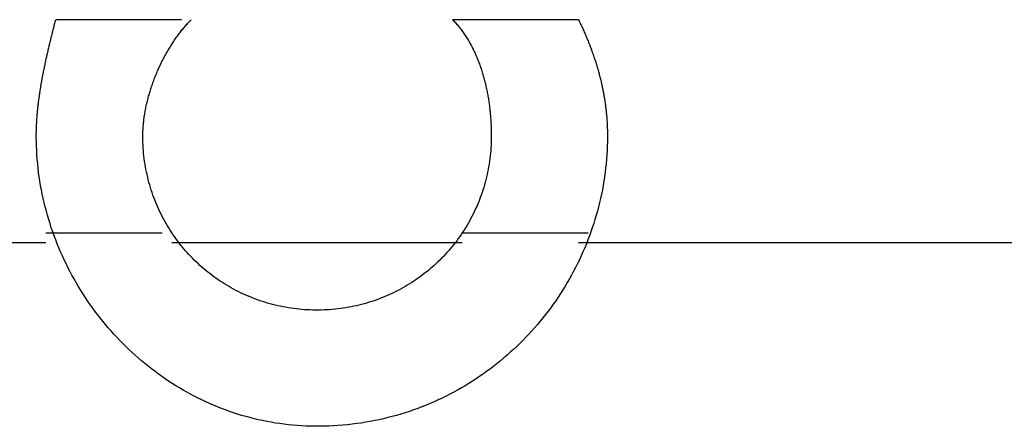
# Model space of a CAD drawing. Extents: x -11 to 407, y -173 to 268.
# Drawn here: x 373 to 381, y -57 to -53 of the extents above; entities that cross this region are included whole.
import ezdxf

# ---------------------------------------------------------------- set-up
doc = ezdxf.new("R2010")
doc.units = 0
doc.layers.add('EBENE_1', color=160, linetype='CONTINUOUS')

# ---------------------------------------------------------------- blocks, each defined once
blk = doc.blocks.new('AI9-BLK1')
at = {"layer": 'EBENE_1', "color": 7}
for p, q in [((43.2313, -24.81382), (42.95638, -24.81382)), ((44.09946, -24.81382), (43.8242, -24.81382)), ((42.93502, -25.28028), (43.18927, -25.28028)), ((43.84521, -25.28028), (44.12048, -25.28028)), ((40.98785, -25.30095), (42.93502, -25.30095)), ((43.21028, -25.30095), (43.84521, -25.30095)), ((44.09946, -25.30095), (46.04663, -25.30095))]:
    blk.add_line(p, q, dxfattribs=at)
for points in [[(44.0995, -24.8138, 0), (44.1007, -24.8163, 0), (44.1019, -24.8187, 0), (44.1031, -24.8212, 0), (44.1042, -24.8236, 0), (44.1054, -24.8261, 0), (44.1065, -24.8285, 0), (44.1077, -24.831, 0), (44.1088, -24.8334, 0), (44.1099, -24.8359, 0), (44.111, -24.8383, 0), (44.1121, -24.8408, 0), (44.1132, -24.8432, 0), (44.1143, -24.8457, 0), (44.1153, -24.8482, 0), (44.1164, -24.8506, 0), (44.1174, -24.8531, 0), (44.1185, -24.8555, 0), (44.1195, -24.858, 0), (44.1205, -24.8604, 0), (44.1215, -24.8629, 0), (44.1224, -24.8653, 0), (44.1234, -24.8678, 0), (44.1244, -24.8703, 0), (44.1253, -24.8727, 0), (44.1262, -24.8752, 0), (44.1272, -24.8776, 0), (44.1281, -24.8801, 0), (44.129, -24.8825, 0), (44.1298, -24.885, 0), (44.1307, -24.8875, 0), (44.1316, -24.8899, 0), (44.1324, -24.8924, 0), (44.1333, -24.8948, 0), (44.1341, -24.8973, 0), (44.1349, -24.8997, 0), (44.1357, -24.9022, 0), (44.1365, -24.9047, 0), (44.1373, -24.9071, 0), (44.1381, -24.9096, 0), (44.1388, -24.912, 0), (44.1396, -24.9145, 0), (44.1403, -24.9169, 0), (44.141, -24.9194, 0), (44.1417, -24.9219, 0), (44.1424, -24.9243, 0), (44.1431, -24.9268, 0), (44.1438, -24.9292, 0), (44.1445, -24.9317, 0), (44.1451, -24.9341, 0), (44.1457, -24.9366, 0), (44.1464, -24.9391, 0), (44.147, -24.9415, 0), (44.1476, -24.944, 0), (44.1482, -24.9464, 0), (44.1488, -24.9489, 0), (44.1493, -24.9513, 0), (44.1499, -24.9538, 0), (44.1505, -24.9562, 0), (44.151, -24.9587, 0), (44.1515, -24.9611, 0), (44.152, -24.9636, 0), (44.1525, -24.9661, 0), (44.153, -24.9685, 0), (44.1535, -24.971, 0), (44.1539, -24.9734, 0), (44.1544, -24.9759, 0), (44.1548, -24.9783, 0), (44.1553, -24.9808, 0), (44.1557, -24.9832, 0), (44.1561, -24.9857, 0), (44.1565, -24.9881, 0), (44.1569, -24.9906, 0), (44.1572, -24.993, 0), (44.1576, -24.9955, 0), (44.1579, -24.9979, 0), (44.1583, -25.0004, 0), (44.1586, -25.0028, 0), (44.1589, -25.0053, 0), (44.1592, -25.0077, 0), (44.1595, -25.0101, 0), (44.1598, -25.0126, 0), (44.16, -25.015, 0), (44.1603, -25.0175, 0), (44.1605, -25.0199, 0), (44.1608, -25.0224, 0), (44.161, -25.0248, 0), (44.1612, -25.0273, 0), (44.1614, -25.0297, 0), (44.1616, -25.0321, 0), (44.1617, -25.0346, 0), (44.1619, -25.037, 0), (44.162, -25.0395, 0), (44.1622, -25.0419, 0), (44.1623, -25.0443, 0), (44.1624, -25.0468, 0), (44.1625, -25.0492, 0), (44.1626, -25.0516, 0), (44.1627, -25.0541, 0), (44.1627, -25.0565, 0), (44.1628, -25.0589, 0), (44.1628, -25.0614, 0), (44.1628, -25.0638, 0), (44.1628, -25.0662, 0), (44.1628, -25.0705, 0), (44.1627, -25.0803, 0), (44.1625, -25.0901, 0), (44.162, -25.0998, 0), (44.1615, -25.1095, 0), (44.1608, -25.1192, 0), (44.1599, -25.1288, 0), (44.1589, -25.1384, 0), (44.1577, -25.148, 0), (44.1564, -25.1575, 0), (44.155, -25.167, 0), (44.1534, -25.1765, 0), (44.1517, -25.1859, 0), (44.1498, -25.1953, 0), (44.1478, -25.2047, 0), (44.1456, -25.214, 0), (44.1433, -25.2232, 0), (44.1409, -25.2324, 0), (44.1383, -25.2416, 0), (44.1356, -25.2507, 0), (44.1328, -25.2598, 0), (44.1298, -25.2688, 0), (44.1268, -25.2778, 0), (44.1235, -25.2867, 0), (44.1202, -25.2955, 0), (44.1167, -25.3043, 0), (44.1131, -25.3131, 0), (44.1093, -25.3217, 0), (44.1055, -25.3304, 0), (44.1015, -25.3389, 0), (44.0974, -25.3474, 0), (44.0931, -25.3558, 0), (44.0888, -25.3642, 0), (44.0843, -25.3725, 0), (44.0797, -25.3807, 0), (44.075, -25.3889, 0), (44.0702, -25.3969, 0), (44.0652, -25.4049, 0), (44.0602, -25.4129, 0), (44.055, -25.4207, 0), (44.0497, -25.4285, 0), (44.0443, -25.4362, 0), (44.0388, -25.4438, 0), (44.0332, -25.4514, 0), (44.0274, -25.4588, 0), (44.0216, -25.4662, 0), (44.0157, -25.4735, 0), (44.0096, -25.4807, 0), (44.0034, -25.4878, 0), (43.9972, -25.4948, 0), (43.9908, -25.5018, 0), (43.9844, -25.5086, 0), (43.9778, -25.5153, 0), (43.9711, -25.522, 0), (43.9644, -25.5286, 0), (43.9575, -25.535, 0), (43.9505, -25.5414, 0), (43.9435, -25.5476, 0), (43.9363, -25.5538, 0), (43.9291, -25.5598, 0), (43.9217, -25.5658, 0), (43.9143, -25.5716, 0), (43.9068, -25.5774, 0), (43.8992, -25.583, 0), (43.8915, -25.5885, 0), (43.8837, -25.5939, 0), (43.8758, -25.5992, 0), (43.8679, -25.6044, 0), (43.8598, -25.6094, 0), (43.8517, -25.6144, 0), (43.8435, -25.6192, 0), (43.8352, -25.6239, 0), (43.8268, -25.6285, 0), (43.8184, -25.633, 0), (43.8099, -25.6373, 0), (43.8013, -25.6415, 0), (43.7926, -25.6456, 0), (43.7838, -25.6496, 0), (43.775, -25.6534, 0), (43.7661, -25.6571, 0), (43.7571, -25.6607, 0), (43.7481, -25.6641, 0), (43.7389, -25.6674, 0), (43.7298, -25.6706, 0), (43.7205, -25.6736, 0), (43.7112, -25.6765, 0), (43.7018, -25.6793, 0), (43.6923, -25.6819, 0), (43.6828, -25.6843, 0), (43.6733, -25.6867, 0), (43.6636, -25.6889, 0), (43.6539, -25.6909, 0), (43.6441, -25.6928, 0), (43.6343, -25.6945, 0), (43.6245, -25.6961, 0), (43.6145, -25.6975, 0), (43.6045, -25.6988, 0), (43.5945, -25.6999, 0), (43.5844, -25.7009, 0), (43.5742, -25.7017, 0), (43.564, -25.7023, 0), (43.5538, -25.7028, 0), (43.5435, -25.7032, 0), (43.5331, -25.7033, 0), (43.523, -25.7033, 0), (43.5133, -25.7032, 0), (43.5036, -25.7028, 0), (43.4939, -25.7023, 0), (43.4842, -25.7017, 0), (43.4746, -25.7009, 0), (43.4651, -25.6999, 0), (43.4556, -25.6988, 0), (43.4461, -25.6975, 0), (43.4366, -25.6961, 0), (43.4273, -25.6945, 0), (43.4179, -25.6928, 0), (43.4086, -25.6909, 0), (43.3994, -25.6889, 0), (43.3902, -25.6867, 0), (43.3811, -25.6843, 0), (43.372, -25.6819, 0), (43.363, -25.6793, 0), (43.354, -25.6765, 0), (43.3451, -25.6736, 0), (43.3362, -25.6706, 0), (43.3274, -25.6674, 0), (43.3187, -25.6641, 0), (43.31, -25.6607, 0), (43.3014, -25.6571, 0), (43.2928, -25.6534, 0), (43.2844, -25.6496, 0), (43.2759, -25.6456, 0), (43.2676, -25.6415, 0), (43.2593, -25.6373, 0), (43.2511, -25.633, 0), (43.2429, -25.6285, 0), (43.2348, -25.6239, 0), (43.2268, -25.6192, 0), (43.2189, -25.6144, 0), (43.211, -25.6094, 0), (43.2033, -25.6044, 0), (43.1956, -25.5992, 0), (43.1879, -25.5939, 0), (43.1804, -25.5885, 0), (43.1729, -25.583, 0), (43.1655, -25.5774, 0), (43.1582, -25.5716, 0), (43.151, -25.5658, 0), (43.1439, -25.5598, 0), (43.1368, -25.5538, 0), (43.1299, -25.5476, 0), (43.123, -25.5414, 0), (43.1162, -25.535, 0), (43.1095, -25.5286, 0), (43.1029, -25.522, 0), (43.0964, -25.5153, 0), (43.09, -25.5086, 0), (43.0836, -25.5018, 0), (43.0774, -25.4948, 0), (43.0713, -25.4878, 0), (43.0653, -25.4807, 0), (43.0593, -25.4735, 0), (43.0535, -25.4662, 0), (43.0478, -25.4588, 0), (43.0422, -25.4514, 0), (43.0366, -25.4438, 0), (43.0312, -25.4362, 0), (43.0259, -25.4285, 0), (43.0207, -25.4207, 0), (43.0156, -25.4129, 0), (43.0106, -25.4049, 0), (43.0058, -25.3969, 0), (43.001, -25.3889, 0), (42.9964, -25.3807, 0), (42.9918, -25.3725, 0), (42.9874, -25.3642, 0), (42.9831, -25.3558, 0), (42.979, -25.3474, 0), (42.9749, -25.3389, 0), (42.971, -25.3304, 0), (42.9671, -25.3217, 0), (42.9634, -25.3131, 0), (42.9599, -25.3043, 0), (42.9564, -25.2955, 0), (42.9531, -25.2867, 0), (42.9499, -25.2778, 0), (42.9468, -25.2688, 0), (42.9439, -25.2598, 0), (42.9411, -25.2507, 0), (42.9384, -25.2416, 0), (42.9359, -25.2324, 0), (42.9334, -25.2232, 0), (42.9312, -25.214, 0), (42.929, -25.2047, 0), (42.927, -25.1953, 0), (42.9252, -25.1859, 0), (42.9234, -25.1765, 0), (42.9219, -25.167, 0), (42.9204, -25.1575, 0), (42.9191, -25.148, 0), (42.918, -25.1384, 0), (42.917, -25.1288, 0), (42.9161, -25.1192, 0), (42.9154, -25.1095, 0), (42.9148, -25.0998, 0), (42.9144, -25.0901, 0), (42.9141, -25.0803, 0), (42.914, -25.0705, 0), (42.914, -25.0662, 0), (42.914, -25.0638, 0), (42.914, -25.0614, 0), (42.9141, -25.0589, 0), (42.9141, -25.0565, 0), (42.9142, -25.0541, 0), (42.9143, -25.0516, 0), (42.9143, -25.0492, 0), (42.9144, -25.0468, 0), (42.9145, -25.0443, 0), (42.9147, -25.0419, 0), (42.9148, -25.0395, 0), (42.9149, -25.037, 0), (42.9151, -25.0346, 0), (42.9152, -25.0321, 0), (42.9154, -25.0297, 0), (42.9156, -25.0273, 0), (42.9157, -25.0248, 0), (42.9159, -25.0224, 0), (42.9161, -25.0199, 0), (42.9164, -25.0175, 0), (42.9166, -25.015, 0), (42.9168, -25.0126, 0), (42.9171, -25.0101, 0), (42.9173, -25.0077, 0), (42.9176, -25.0053, 0), (42.9178, -25.0028, 0), (42.9181, -25.0004, 0), (42.9184, -24.9979, 0), (42.9187, -24.9955, 0), (42.919, -24.993, 0), (42.9193, -24.9906, 0), (42.9196, -24.9881, 0), (42.92, -24.9857, 0), (42.9203, -24.9832, 0), (42.9206, -24.9808, 0), (42.921, -24.9783, 0), (42.9214, -24.9759, 0), (42.9217, -24.9734, 0), (42.9221, -24.971, 0), (42.9225, -24.9685, 0), (42.9229, -24.9661, 0), (42.9233, -24.9636, 0), (42.9237, -24.9611, 0), (42.9241, -24.9587, 0), (42.9245, -24.9562, 0), (42.9249, -24.9538, 0), (42.9253, -24.9513, 0), (42.9258, -24.9489, 0), (42.9262, -24.9464, 0), (42.9267, -24.944, 0), (42.9271, -24.9415, 0), (42.9276, -24.9391, 0), (42.9281, -24.9366, 0), (42.9285, -24.9341, 0), (42.929, -24.9317, 0), (42.9295, -24.9292, 0), (42.93, -24.9268, 0), (42.9305, -24.9243, 0), (42.931, -24.9219, 0), (42.9315, -24.9194, 0), (42.932, -24.9169, 0), (42.9325, -24.9145, 0), (42.933, -24.912, 0), (42.9335, -24.9096, 0), (42.9341, -24.9071, 0), (42.9346, -24.9047, 0), (42.9351, -24.9022, 0), (42.9357, -24.8997, 0), (42.9362, -24.8973, 0), (42.9368, -24.8948, 0), (42.9373, -24.8924, 0), (42.9379, -24.8899, 0), (42.9384, -24.8875, 0), (42.939, -24.885, 0), (42.9396, -24.8825, 0), (42.9401, -24.8801, 0), (42.9407, -24.8776, 0), (42.9413, -24.8752, 0), (42.9419, -24.8727, 0), (42.9424, -24.8703, 0), (42.943, -24.8678, 0), (42.9436, -24.8653, 0), (42.9442, -24.8629, 0), (42.9448, -24.8604, 0), (42.9454, -24.858, 0), (42.946, -24.8555, 0), (42.9466, -24.8531, 0), (42.9472, -24.8506, 0), (42.9478, -24.8482, 0), (42.9484, -24.8457, 0), (42.949, -24.8432, 0), (42.9496, -24.8408, 0), (42.9502, -24.8383, 0), (42.9508, -24.8359, 0), (42.9515, -24.8334, 0), (42.9521, -24.831, 0), (42.9527, -24.8285, 0), (42.9533, -24.8261, 0), (42.9539, -24.8236, 0), (42.9545, -24.8212, 0), (42.9551, -24.8187, 0), (42.9558, -24.8163, 0), (42.9564, -24.8138, 0)], [(43.8242, -24.8138, 0), (43.826, -24.8157, 0), (43.8278, -24.8176, 0), (43.8296, -24.8195, 0), (43.8313, -24.8214, 0), (43.8331, -24.8234, 0), (43.8348, -24.8253, 0), (43.8365, -24.8273, 0), (43.8381, -24.8294, 0), (43.8398, -24.8314, 0), (43.8414, -24.8335, 0), (43.843, -24.8355, 0), (43.8445, -24.8376, 0), (43.8461, -24.8398, 0), (43.8476, -24.8419, 0), (43.8491, -24.8441, 0), (43.8506, -24.8462, 0), (43.8521, -24.8484, 0), (43.8535, -24.8506, 0), (43.8549, -24.8529, 0), (43.8563, -24.8551, 0), (43.8577, -24.8574, 0), (43.8591, -24.8596, 0), (43.8604, -24.8619, 0), (43.8617, -24.8642, 0), (43.863, -24.8666, 0), (43.8643, -24.8689, 0), (43.8655, -24.8713, 0), (43.8667, -24.8736, 0), (43.868, -24.876, 0), (43.8691, -24.8784, 0), (43.8703, -24.8808, 0), (43.8715, -24.8832, 0), (43.8726, -24.8857, 0), (43.8737, -24.8881, 0), (43.8748, -24.8906, 0), (43.8759, -24.893, 0), (43.8769, -24.8955, 0), (43.878, -24.898, 0), (43.879, -24.9005, 0), (43.88, -24.903, 0), (43.8809, -24.9055, 0), (43.8819, -24.9081, 0), (43.8828, -24.9106, 0), (43.8837, -24.9131, 0), (43.8846, -24.9157, 0), (43.8855, -24.9183, 0), (43.8864, -24.9208, 0), (43.8872, -24.9234, 0), (43.8881, -24.926, 0), (43.8889, -24.9286, 0), (43.8897, -24.9312, 0), (43.8904, -24.9338, 0), (43.8912, -24.9364, 0), (43.8919, -24.939, 0), (43.8927, -24.9416, 0), (43.8934, -24.9442, 0), (43.894, -24.9469, 0), (43.8947, -24.9495, 0), (43.8954, -24.9521, 0), (43.896, -24.9548, 0), (43.8966, -24.9574, 0), (43.8972, -24.96, 0), (43.8978, -24.9627, 0), (43.8984, -24.9653, 0), (43.8989, -24.968, 0), (43.8995, -24.9706, 0), (43.9, -24.9733, 0), (43.9005, -24.9759, 0), (43.901, -24.9786, 0), (43.9015, -24.9812, 0), (43.9019, -24.9839, 0), (43.9024, -24.9865, 0), (43.9028, -24.9892, 0), (43.9032, -24.9918, 0), (43.9036, -24.9945, 0), (43.904, -24.9971, 0), (43.9043, -24.9997, 0), (43.9047, -25.0024, 0), (43.905, -25.005, 0), (43.9053, -25.0076, 0), (43.9056, -25.0103, 0), (43.9059, -25.0129, 0), (43.9062, -25.0155, 0), (43.9065, -25.0181, 0), (43.9067, -25.0207, 0), (43.907, -25.0233, 0), (43.9072, -25.0259, 0), (43.9074, -25.0285, 0), (43.9076, -25.0311, 0), (43.9078, -25.0336, 0), (43.9079, -25.0362, 0), (43.9081, -25.0387, 0), (43.9082, -25.0413, 0), (43.9084, -25.0438, 0), (43.9085, -25.0464, 0), (43.9086, -25.0489, 0), (43.9087, -25.0514, 0), (43.9087, -25.0539, 0), (43.9088, -25.0564, 0), (43.9089, -25.0589, 0), (43.9089, -25.0613, 0), (43.9089, -25.0638, 0), (43.9089, -25.0662, 0), (43.9089, -25.0696, 0), (43.9089, -25.0757, 0), (43.9087, -25.0818, 0), (43.9085, -25.0879, 0), (43.9081, -25.0939, 0), (43.9077, -25.0999, 0), (43.9071, -25.1059, 0), (43.9065, -25.1119, 0), (43.9058, -25.1178, 0), (43.905, -25.1237, 0), (43.9041, -25.1296, 0), (43.9031, -25.1354, 0), (43.9021, -25.1412, 0), (43.9009, -25.147, 0), (43.8997, -25.1527, 0), (43.8984, -25.1584, 0), (43.897, -25.1641, 0), (43.8955, -25.1697, 0), (43.8939, -25.1753, 0), (43.8923, -25.1809, 0), (43.8905, -25.1864, 0), (43.8887, -25.1919, 0), (43.8868, -25.1974, 0), (43.8848, -25.2028, 0), (43.8828, -25.2082, 0), (43.8807, -25.2135, 0), (43.8785, -25.2188, 0), (43.8762, -25.224, 0), (43.8738, -25.2292, 0), (43.8714, -25.2344, 0), (43.8689, -25.2395, 0), (43.8663, -25.2446, 0), (43.8636, -25.2496, 0), (43.8609, -25.2546, 0), (43.8581, -25.2595, 0), (43.8552, -25.2644, 0), (43.8523, -25.2693, 0), (43.8493, -25.2741, 0), (43.8462, -25.2788, 0), (43.8431, -25.2835, 0), (43.8399, -25.2881, 0), (43.8366, -25.2927, 0), (43.8332, -25.2973, 0), (43.8298, -25.3018, 0), (43.8263, -25.3062, 0), (43.8228, -25.3106, 0), (43.8192, -25.3149, 0), (43.8155, -25.3192, 0), (43.8118, -25.3234, 0), (43.808, -25.3275, 0), (43.8041, -25.3316, 0), (43.8002, -25.3357, 0), (43.7963, -25.3396, 0), (43.7922, -25.3436, 0), (43.7881, -25.3474, 0), (43.784, -25.3512, 0), (43.7798, -25.355, 0), (43.7755, -25.3587, 0), (43.7712, -25.3623, 0), (43.7668, -25.3658, 0), (43.7624, -25.3693, 0), (43.758, -25.3727, 0), (43.7534, -25.3761, 0), (43.7488, -25.3794, 0), (43.7442, -25.3826, 0), (43.7395, -25.3858, 0), (43.7348, -25.3889, 0), (43.73, -25.3919, 0), (43.7252, -25.3948, 0), (43.7203, -25.3977, 0), (43.7154, -25.4005, 0), (43.7104, -25.4033, 0), (43.7054, -25.4059, 0), (43.7003, -25.4085, 0), (43.6952, -25.411, 0), (43.6901, -25.4135, 0), (43.6849, -25.4158, 0), (43.6797, -25.4181, 0), (43.6744, -25.4204, 0), (43.6691, -25.4225, 0), (43.6637, -25.4246, 0), (43.6583, -25.4266, 0), (43.6529, -25.4285, 0), (43.6474, -25.4303, 0), (43.6419, -25.432, 0), (43.6363, -25.4337, 0), (43.6308, -25.4353, 0), (43.6251, -25.4368, 0), (43.6195, -25.4382, 0), (43.6138, -25.4395, 0), (43.6081, -25.4408, 0), (43.6023, -25.442, 0), (43.5965, -25.443, 0), (43.5907, -25.444, 0), (43.5849, -25.4449, 0), (43.579, -25.4458, 0), (43.5731, -25.4465, 0), (43.5672, -25.4471, 0), (43.5612, -25.4477, 0), (43.5552, -25.4482, 0), (43.5492, -25.4485, 0), (43.5431, -25.4488, 0), (43.5371, -25.449, 0), (43.531, -25.4491, 0), (43.5249, -25.4491, 0), (43.5188, -25.449, 0), (43.5127, -25.4488, 0), (43.5066, -25.4485, 0), (43.5006, -25.4482, 0), (43.4946, -25.4477, 0), (43.4886, -25.4471, 0), (43.4827, -25.4465, 0), (43.4768, -25.4458, 0), (43.4709, -25.4449, 0), (43.465, -25.444, 0), (43.4592, -25.443, 0), (43.4534, -25.442, 0), (43.4477, -25.4408, 0), (43.4419, -25.4395, 0), (43.4362, -25.4382, 0), (43.4306, -25.4368, 0), (43.425, -25.4353, 0), (43.4194, -25.4337, 0), (43.4138, -25.432, 0), (43.4083, -25.4303, 0), (43.4028, -25.4285, 0), (43.3974, -25.4266, 0), (43.392, -25.4246, 0), (43.3866, -25.4225, 0), (43.3813, -25.4204, 0), (43.376, -25.4181, 0), (43.3708, -25.4158, 0), (43.3656, -25.4135, 0), (43.3605, -25.411, 0), (43.3554, -25.4085, 0), (43.3503, -25.4059, 0), (43.3453, -25.4033, 0), (43.3403, -25.4005, 0), (43.3354, -25.3977, 0), (43.3305, -25.3948, 0), (43.3257, -25.3919, 0), (43.3209, -25.3889, 0), (43.3162, -25.3858, 0), (43.3115, -25.3826, 0), (43.3068, -25.3794, 0), (43.3023, -25.3761, 0), (43.2977, -25.3727, 0), (43.2933, -25.3693, 0), (43.2888, -25.3658, 0), (43.2845, -25.3623, 0), (43.2802, -25.3587, 0), (43.2759, -25.355, 0), (43.2717, -25.3512, 0), (43.2676, -25.3474, 0), (43.2635, -25.3436, 0), (43.2594, -25.3396, 0), (43.2555, -25.3357, 0), (43.2516, -25.3316, 0), (43.2477, -25.3275, 0), (43.2439, -25.3234, 0), (43.2402, -25.3192, 0), (43.2365, -25.3149, 0), (43.2329, -25.3106, 0), (43.2294, -25.3062, 0), (43.2259, -25.3018, 0), (43.2225, -25.2973, 0), (43.2192, -25.2927, 0), (43.2159, -25.2881, 0), (43.2127, -25.2835, 0), (43.2095, -25.2788, 0), (43.2065, -25.2741, 0), (43.2035, -25.2693, 0), (43.2005, -25.2644, 0), (43.1976, -25.2595, 0), (43.1949, -25.2546, 0), (43.1921, -25.2496, 0), (43.1895, -25.2446, 0), (43.1869, -25.2395, 0), (43.1844, -25.2344, 0), (43.182, -25.2292, 0), (43.1796, -25.224, 0), (43.1773, -25.2188, 0), (43.1751, -25.2135, 0), (43.173, -25.2082, 0), (43.171, -25.2028, 0), (43.169, -25.1974, 0), (43.1671, -25.1919, 0), (43.1653, -25.1864, 0), (43.1636, -25.1809, 0), (43.1619, -25.1753, 0), (43.1603, -25.1697, 0), (43.1589, -25.1641, 0), (43.1575, -25.1584, 0), (43.1561, -25.1527, 0), (43.1549, -25.147, 0), (43.1538, -25.1412, 0), (43.1527, -25.1354, 0), (43.1517, -25.1296, 0), (43.1508, -25.1237, 0), (43.15, -25.1178, 0), (43.1493, -25.1119, 0), (43.1487, -25.1059, 0), (43.1482, -25.0999, 0), (43.1477, -25.0939, 0), (43.1474, -25.0879, 0), (43.1471, -25.0818, 0), (43.147, -25.0757, 0), (43.1469, -25.0696, 0), (43.1469, -25.0662, 0), (43.1469, -25.0638, 0), (43.147, -25.0613, 0), (43.1471, -25.0589, 0), (43.1472, -25.0564, 0), (43.1473, -25.0539, 0), (43.1474, -25.0514, 0), (43.1476, -25.0489, 0), (43.1478, -25.0464, 0), (43.148, -25.0438, 0), (43.1482, -25.0413, 0), (43.1485, -25.0387, 0), (43.1488, -25.0362, 0), (43.1491, -25.0336, 0), (43.1494, -25.0311, 0), (43.1497, -25.0285, 0), (43.1501, -25.0259, 0), (43.1505, -25.0233, 0), (43.1509, -25.0207, 0), (43.1514, -25.0181, 0), (43.1518, -25.0155, 0), (43.1523, -25.0129, 0), (43.1528, -25.0103, 0), (43.1533, -25.0076, 0), (43.1538, -25.005, 0), (43.1544, -25.0024, 0), (43.155, -24.9997, 0), (43.1556, -24.9971, 0), (43.1562, -24.9945, 0), (43.1568, -24.9918, 0), (43.1575, -24.9892, 0), (43.1582, -24.9865, 0), (43.1589, -24.9839, 0), (43.1596, -24.9812, 0), (43.1604, -24.9786, 0), (43.1611, -24.9759, 0), (43.1619, -24.9733, 0), (43.1627, -24.9706, 0), (43.1635, -24.968, 0), (43.1644, -24.9653, 0), (43.1652, -24.9627, 0), (43.1661, -24.96, 0), (43.167, -24.9574, 0), (43.1679, -24.9548, 0), (43.1688, -24.9521, 0), (43.1698, -24.9495, 0), (43.1707, -24.9469, 0), (43.1717, -24.9442, 0), (43.1727, -24.9416, 0), (43.1738, -24.939, 0), (43.1748, -24.9364, 0), (43.1759, -24.9338, 0), (43.1769, -24.9312, 0), (43.178, -24.9286, 0), (43.1792, -24.926, 0), (43.1803, -24.9234, 0), (43.1814, -24.9208, 0), (43.1826, -24.9183, 0), (43.1838, -24.9157, 0), (43.185, -24.9131, 0), (43.1862, -24.9106, 0), (43.1874, -24.9081, 0), (43.1887, -24.9055, 0), (43.1899, -24.903, 0), (43.1912, -24.9005, 0), (43.1925, -24.898, 0), (43.1938, -24.8955, 0), (43.1952, -24.893, 0), (43.1965, -24.8906, 0), (43.1979, -24.8881, 0), (43.1992, -24.8857, 0), (43.2006, -24.8832, 0), (43.202, -24.8808, 0), (43.2035, -24.8784, 0), (43.2049, -24.876, 0), (43.2063, -24.8736, 0), (43.2078, -24.8713, 0), (43.2093, -24.8689, 0), (43.2108, -24.8666, 0), (43.2123, -24.8642, 0), (43.2138, -24.8619, 0), (43.2154, -24.8596, 0), (43.2169, -24.8574, 0), (43.2185, -24.8551, 0), (43.2201, -24.8529, 0), (43.2217, -24.8506, 0), (43.2233, -24.8484, 0), (43.2249, -24.8462, 0), (43.2265, -24.8441, 0), (43.2282, -24.8419, 0), (43.2299, -24.8398, 0), (43.2315, -24.8376, 0), (43.2332, -24.8355, 0), (43.2349, -24.8335, 0), (43.2366, -24.8314, 0), (43.2384, -24.8294, 0), (43.2401, -24.8273, 0), (43.2419, -24.8253, 0), (43.2436, -24.8234, 0), (43.2454, -24.8214, 0), (43.2472, -24.8195, 0), (43.249, -24.8176, 0), (43.2508, -24.8157, 0), (43.2527, -24.8138, 0)]]:
    blk.add_polyline3d(points, dxfattribs=at)

msp = doc.modelspace()

# ---------------------------------------------------------------- block references
at = {"layer": 'EBENE_1', "color": 7, "xscale": 4.061108311093851, "yscale": 4.061108311093851, "zscale": 4.061108311093851}
msp.add_blockref('AI9-BLK1', (198.6069, 47.5259), dxfattribs=at)

doc.saveas('drawing.dxf')
